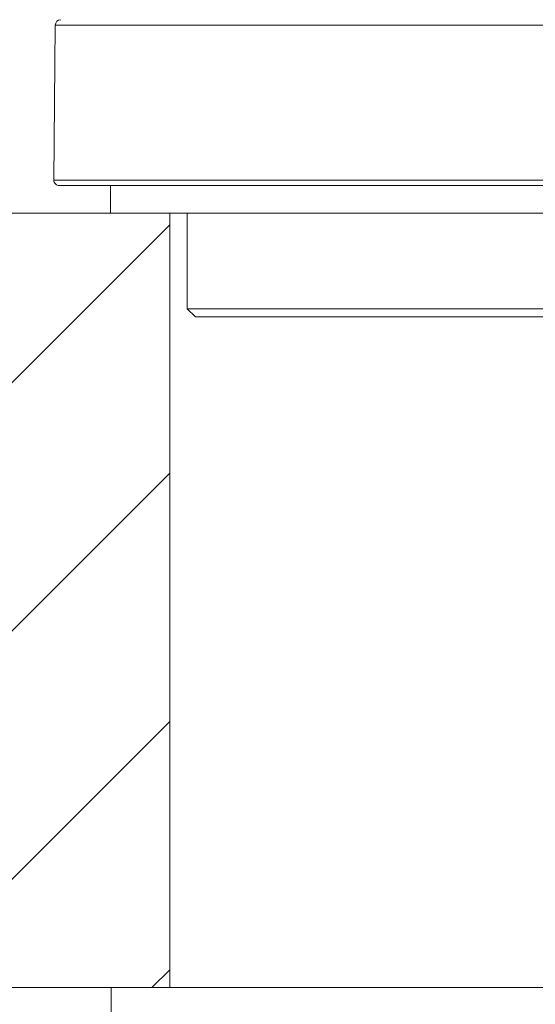
# Model space of a CAD drawing. Units: millimetres. Extents: x -684 to 1551, y 5401 to 5950.
# Drawn here: x 790 to 809, y 5547 to 5582 of the extents above; entities that cross this region are included whole.
import ezdxf

# ---------------------------------------------------------------- set-up
doc = ezdxf.new("R2010")
doc.units = ezdxf.units.MM

msp = doc.modelspace()

# ---------------------------------------------------------------- hatches: boundary and pattern name
at = {"lineweight": 9}
h = msp.add_hatch(dxfattribs=at)
h.set_pattern_fill('ANSI31,_I', color=256, scale=2, style=2)
h.set_pattern_definition([(45, (-80367.982, -33139.006), (-4.49012806, 4.49012806), [])])
h.paths.add_polyline_path([(795.526, 5575.247), (779.94, 5575.26), (779.94, 5547.247), (795.526, 5547.247)])

# ---------------------------------------------------------------- linework, layer by layer
for p, q in [((791.384, 5582.048), (791.335, 5576.448)), ((791.384, 5582.048), (845.388, 5582.048)), ((791.335, 5576.448), (845.436, 5576.448)), ((791.535, 5576.247), (845.236, 5576.247)), ((793.386, 5576.247), (793.386, 5575.247)), ((795.526, 5575.247), (779.94, 5575.26)), ((843.386, 5575.247), (793.386, 5575.247)), ((795.526, 5575.247), (795.526, 5547.247)), ((796.161, 5574.747), (796.161, 5575.247)), ((796.161, 5571.797), (796.161, 5574.997)), ((796.161, 5571.797), (829.161, 5571.797)), ((796.461, 5571.497), (796.161, 5571.797)), ((796.461, 5571.497), (828.861, 5571.497)), ((795.526, 5547.247), (779.94, 5547.247)), ((793.408, 5520.247), (793.408, 5547.247)), ((795.526, 5547.247), (833.271, 5547.247))]:
    msp.add_line(p, q, dxfattribs=at)
for centre, start, end in [((791.584, 5582.047), 90, 179.5), ((791.535, 5576.447), 179.5, 270)]:
    msp.add_arc(centre, 0.2, start, end, dxfattribs=at)

doc.saveas('drawing.dxf')
